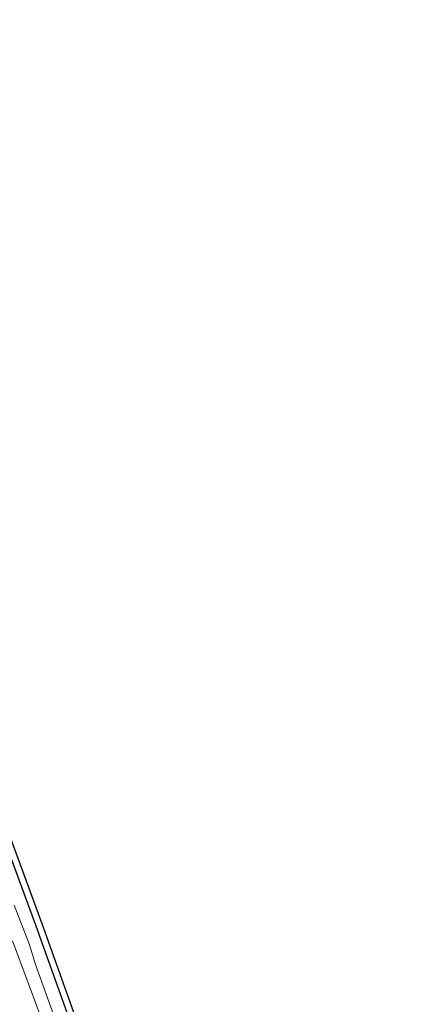
# Model space of a CAD drawing. Units: metres. Extents: x 29997 to 40002, y 370515 to 375003.
# Drawn here: x 30161 to 30223, y 371965 to 372120 of the extents above; entities that cross this region are included whole.
import ezdxf

# ---------------------------------------------------------------- set-up
doc = ezdxf.new("R2010")
doc.units = ezdxf.units.M
doc.layers.add('B-ME-GW-INSTEEKWATERGANG-L-B1', color=10, linetype='Continuous')
doc.layers.add('B-ME-KG-KADASTRAAL-OPNAMEDTMGRENS-L-B1', color=10, linetype='Continuous')
for name, color, linetype, lineweight in [('B-ME-IE-GRASLAND-GV-B6', 93, 'Continuous', 18), ('B-ME-IE-GRONDWERKLIJN-GROND_INGERICHT-GV-B6', 253, 'Continuous', 18), ('B-ME-OG-WATER-GV-B6', 153, 'Continuous', 18)]:
    doc.layers.add(name, color=color, linetype=linetype, lineweight=lineweight)

msp = doc.modelspace()

# ---------------------------------------------------------------- linework, layer by layer
at = {"layer": 'B-ME-GW-INSTEEKWATERGANG-L-B1'}
msp.add_polyline3d([(30089.7227, 372179.2966, 1.3282), (30091.7586, 372173.6346, 1.2979), (30095.9317, 372163.0618, 1.2837), (30104.8463, 372139.8944, 1.2142), (30113.1948, 372118.9276, 1.2719), (30116.9292, 372108.5233, 1.2278), (30121.757, 372095.3349, 1.3126), (30126.0155, 372083.3596, 1.3527), (30136.8652, 372052.7777, 1.1803), (30145.3639, 372029.2412, 1.2001), (30154.5869, 372003.0728, 1.2204), (30159.4182, 371990.0543, 1.2281), (30163.922, 371977.7662, 1.1425), (30175.9561, 371944.1469, 1.2171), (30179.605, 371933.407, 1.192), (30182.1, 371926.044, 1.076)], dxfattribs=at)
at = {"layer": 'B-ME-IE-GRASLAND-GV-B6'}
for points in [[(30104.8463, 372139.8944, 1.2142), (30113.1948, 372118.9276, 1.2719), (30116.9292, 372108.5233, 1.2278), (30121.757, 372095.3349, 1.3126), (30126.0155, 372083.3596, 1.3527), (30136.8652, 372052.7777, 1.1803), (30145.3639, 372029.2412, 1.2001), (30154.5869, 372003.0728, 1.2204), (30159.4182, 371990.0543, 1.2281), (30163.922, 371977.7662, 1.1425), (30175.9561, 371944.1469, 1.2171), (30179.605, 371933.407, 1.192)], [(30174.221, 371942.91, 0.133), (30163.89, 371971.683, 0.133), (30162.875, 371974.904, 0.133), (30160.499, 371980.987, 0.133)], [(30160.284, 371975.405, 0.133), (30167.098, 371957.078, 0.133)]]:
    msp.add_polyline3d(points, dxfattribs=at)
at = {"layer": 'B-ME-IE-GRONDWERKLIJN-GROND_INGERICHT-GV-B6'}
for points in [[(30222.0408, 371818.4967, 1.1498), (30206.072, 371861.569, 1.152), (30202.761, 371870.908, 1.211), (30198.3253, 371883.1137, 1.1761), (30190.714, 371902.978, 1.132), (30188.917, 371908.06, 1.12), (30186.123, 371914.8, 1.138), (30185.662, 371917.495, 1.152), (30183.1586, 371924.758, 1.1672), (30182.1, 371926.044, 1.076), (30179.605, 371933.407, 1.192), (30175.9561, 371944.1469, 1.2171), (30163.922, 371977.7662, 1.1425), (30159.4182, 371990.0543, 1.2281), (30154.5869, 372003.0728, 1.2204), (30145.3639, 372029.2412, 1.2001), (30136.8652, 372052.7777, 1.1803), (30126.0155, 372083.3596, 1.3527), (30121.757, 372095.3349, 1.3126), (30116.9292, 372108.5233, 1.2278), (30113.1948, 372118.9276, 1.2719), (30104.8463, 372139.8944, 1.2142)], [(30105.7775, 372140.2588, 1.228), (30114.1296, 372119.2832, 1.22), (30117.8693, 372108.8641, 1.206), (30122.6977, 372095.6743, 1.326), (30126.958, 372083.6937, 1.348), (30132.745, 372067.3225, 1.221), (30146.3055, 372029.578, 1.186), (30155.5273, 372003.413, 1.202), (30164.8627, 371978.1057, 1.205), (30176.9005, 371944.4757, 1.126), (30182.2778, 371928.7873, 1.076), (30183, 371926.5139, 1.115), (30184.0372, 371925.2776, 1.155), (30186.634, 371917.7439, 1.106), (30187.0905, 371915.0751, 1.163), (30189.8501, 371908.4208, 1.137), (30191.6527, 371903.323, 1.128), (30199.2618, 371883.4644, 1.21), (30203.7022, 371871.2459, 1.23), (30207.0116, 371861.9113, 1.146), (30222.8729, 371819.1272, 1.1313)]]:
    msp.add_polyline3d(points, dxfattribs=at)
at = {"layer": 'B-ME-KG-KADASTRAAL-OPNAMEDTMGRENS-L-B1'}
msp.add_polyline3d([(30105.7775, 372140.2588, 1.228), (30114.1296, 372119.2832, 1.22), (30117.8693, 372108.8641, 1.206), (30122.6977, 372095.6743, 1.326), (30126.958, 372083.6937, 1.348), (30132.745, 372067.3225, 1.221), (30146.3055, 372029.578, 1.186), (30155.5273, 372003.413, 1.202), (30164.8627, 371978.1057, 1.205), (30176.9005, 371944.4757, 1.126), (30182.2778, 371928.7873, 1.076), (30183, 371926.5139, 1.115), (30184.0372, 371925.2776, 1.155), (30186.634, 371917.7439, 1.106), (30187.0905, 371915.0751, 1.163), (30189.8501, 371908.4208, 1.137), (30191.6527, 371903.323, 1.128), (30199.2618, 371883.4644, 1.21), (30203.7022, 371871.2459, 1.23), (30207.0116, 371861.9113, 1.146), (30222.8729, 371819.1272, 1.1313)], dxfattribs=at)
msp.add_polyline3d([(30105.7775, 372140.2588, 1.228), (30114.1296, 372119.2832, 1.22), (30117.8693, 372108.8641, 1.206), (30122.6977, 372095.6743, 1.326), (30126.958, 372083.6937, 1.348), (30132.745, 372067.3225, 1.221), (30146.3055, 372029.578, 1.186), (30155.5273, 372003.413, 1.202), (30164.8627, 371978.1057, 1.205), (30176.9005, 371944.4757, 1.126), (30182.2778, 371928.7873, 1.076), (30183, 371926.5139, 1.115), (30184.0372, 371925.2776, 1.155), (30186.634, 371917.7439, 1.106), (30187.0905, 371915.0751, 1.163), (30189.8501, 371908.4208, 1.137), (30191.6527, 371903.323, 1.128), (30199.2618, 371883.4644, 1.21), (30203.7022, 371871.2459, 1.23), (30207.0116, 371861.9113, 1.146), (30222.8729, 371819.1272, 1.1313)], dxfattribs=at)
at = {"layer": 'B-ME-OG-WATER-GV-B6'}
for points in [[(30160.499, 371980.987, 0.133), (30162.875, 371974.904, 0.133), (30163.89, 371971.683, 0.133), (30174.221, 371942.91, 0.133)], [(30167.098, 371957.078, 0.133), (30160.284, 371975.405, 0.133)]]:
    msp.add_polyline3d(points, dxfattribs=at)

doc.saveas('drawing.dxf')
